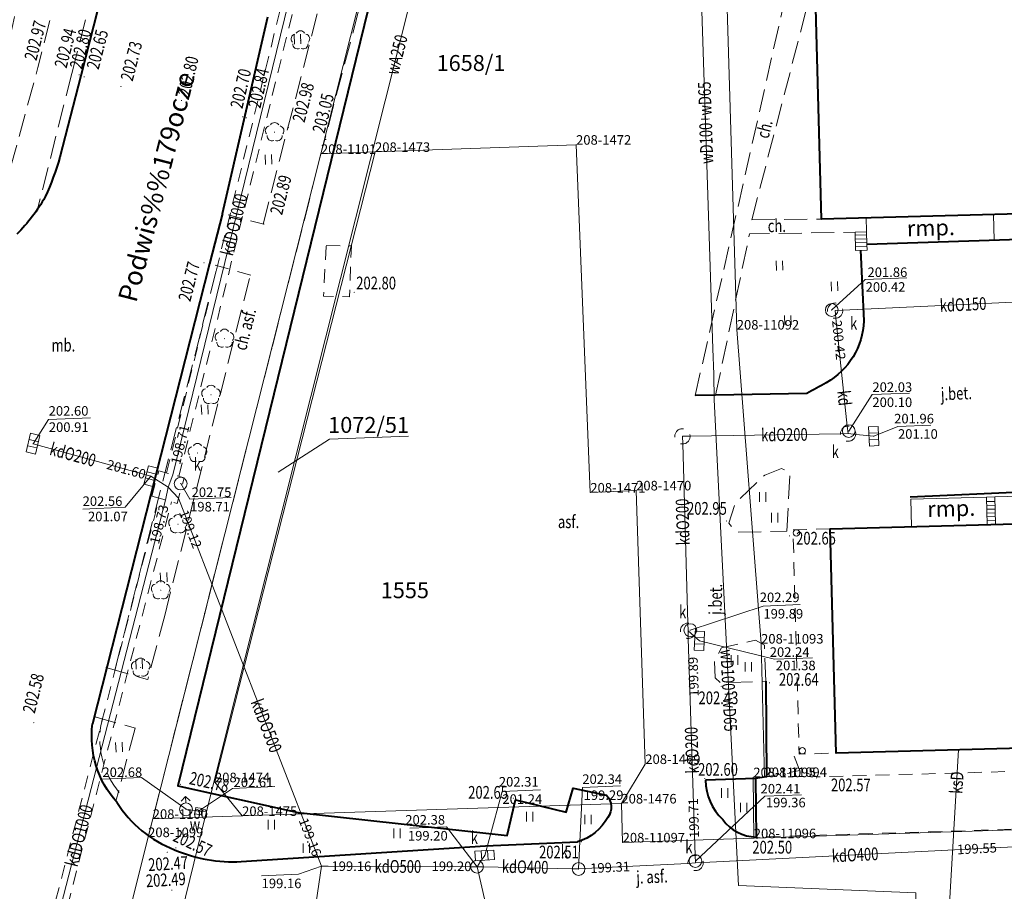
# Model space of a CAD drawing. Extents: x 7571597 to 7572970, y 5542839 to 5545253.
# Drawn here: x 7572105 to 7572182, y 5543750 to 5543818 of the extents above; entities that cross this region are included whole.
import ezdxf
from ezdxf.enums import TextEntityAlignment as Align

# ---------------------------------------------------------------- set-up
doc = ezdxf.new("R2010")
doc.units = 0
doc.header["$MEASUREMENT"] = 0
for name, pattern in [('DGN Style 1', [1.089246, 0.001812, -1.087434]), ('DGN Style 2', [1.81239, 1.087434, -0.724956]), ('DGN Style 3', [2.537346, 1.81239, -0.724956]), ('DGN Style 7', [3.62478, 1.631151, -0.724956, 0.543717, -0.724956])]:
    doc.linetypes.add(name, pattern=pattern)
for name, color, linetype in [('1', 7, 'Continuous'), ('11', 7, 'Continuous'), ('12', 7, 'Continuous'), ('13', 7, 'Continuous'), ('14', 7, 'Continuous'), ('15', 7, 'Continuous'), ('18', 7, 'Continuous'), ('25', 7, 'Continuous'), ('31', 7, 'Continuous'), ('32', 7, 'Continuous'), ('33', 7, 'Continuous'), ('36', 7, 'Continuous'), ('4', 7, 'Continuous'), ('5', 7, 'Continuous'), ('6', 7, 'Continuous'), ('63', 7, 'Continuous'), ('7', 7, 'Continuous'), ('8', 7, 'Continuous'), ('9', 7, 'Continuous')]:
    doc.layers.add(name, color=color, linetype=linetype)
doc.styles.add('Style-ITALICS', font='ITALICS.shx')

# ---------------------------------------------------------------- blocks, each defined once
blk = doc.blocks.new('PUNZG')
at = {"layer": '12', "linetype": 'Continuous', "lineweight": 0}
h = blk.add_hatch(color=3, dxfattribs=at)
edge = h.paths.add_edge_path()
edge.add_arc((0, 0), 0.045, 0, 360)
blk = doc.blocks.new('SLUPN')
at = {"layer": '63', "color": 1, "linetype": 'Continuous', "lineweight": 0}
blk.add_circle((0, 0), 0.25, dxfattribs=at)
blk = doc.blocks.new('WYSTER')
at = {"layer": '25', "linetype": 'Continuous', "lineweight": 0}
h = blk.add_hatch(color=7, dxfattribs=at)
edge = h.paths.add_edge_path()
edge.add_arc((0, 0), 0.045, 0, 360)
blk = doc.blocks.new('TRAWA1')
at = {"layer": '5', "color": 3, "linetype": 'Continuous', "lineweight": 0}
for p, q in [((-0.265, 0.364), (-0.234, -0.385)), ((0.234, 0.385), (0.265, -0.364))]:
    blk.add_line(p, q, dxfattribs=at)
blk = doc.blocks.new('DRLIS1_2')
at = {"layer": '11', "linetype": 'Continuous', "lineweight": 0}
h = blk.add_hatch(color=3, dxfattribs=at)
edge = h.paths.add_edge_path()
edge.add_arc((0, 0), 0.045, 0, 360)
at = {"layer": '11', "color": 3, "linetype": 'Continuous', "lineweight": 0}
for centre, start, end in [((-0.357, 0.116), 102.04767, 221.95126), ((0, 0.375), 30.14713, 149.85287), ((0.357, 0.116), 318.04874, 77.95233), ((-0.22, -0.303), 174.19841, 293.72291), ((0.22, -0.303), 246.27709, 5.68766)]:
    blk.add_arc(centre, 0.375, start, end, dxfattribs=at)
blk = doc.blocks.new('TRAWA1_1')
at = {"layer": '5', "color": 3, "linetype": 'Continuous', "lineweight": 0}
for p, q in [((-0.25, 0.375), (-0.25, -0.375)), ((0.25, 0.375), (0.25, -0.375))]:
    blk.add_line(p, q, dxfattribs=at)
blk = doc.blocks.new('HYDRAN')
at = {"layer": '4', "color": 7, "linetype": 'Continuous', "lineweight": 0}
for p in [(-0.38, 0.631), (-0.02, 0.5), (0.328, 0.66)]:
    blk.add_line(p, (-0.04, 0.999), dxfattribs=at)
blk.add_circle((0, 0), 0.5, dxfattribs=at)
blk = doc.blocks.new('PUNTW')
at = {"layer": '6', "linetype": 'Continuous', "lineweight": 0}
h = blk.add_hatch(color=7, dxfattribs=at)
edge = h.paths.add_edge_path()
edge.add_arc((0, 0), 0.05, 0, 360)
blk = doc.blocks.new('KARMNZ_24')
at = {"layer": '4', "color": 7, "linetype": 'Continuous', "lineweight": 0, "flags": 128}
blk.add_lwpolyline([(0.21, -0.285), (-0.285, -0.21), (-0.21, 0.285), (0.285, 0.21)], close=True, dxfattribs=at)
blk = doc.blocks.new('PUNWP')
at = {"layer": '14', "linetype": 'Continuous', "lineweight": 0}
h = blk.add_hatch(color=7, dxfattribs=at)
edge = h.paths.add_edge_path()
edge.add_arc((0, 0), 0.05, 0, 360)
blk = doc.blocks.new('KARMNO')
at = {"layer": '4', "color": 7, "linetype": 'Continuous', "lineweight": 0}
blk.add_circle((0, 0), 0.5, dxfattribs=at)
blk = doc.blocks.new('KRATKA_55')
at = {"layer": '4', "color": 7, "linetype": 'Continuous', "lineweight": 0}
for p, q in [((-0.228, -0.389), (-0.271, 0.36)), ((0.229, 0.389), (0.271, -0.36))]:
    blk.add_line(p, q, dxfattribs=at)
at = {"layer": '4', "color": 7, "linetype": 'Continuous', "lineweight": 0, "flags": 128}
blk.add_lwpolyline([(0.77, -0.331), (-0.727, -0.418), (-0.77, 0.331), (0.728, 0.418)], close=True, dxfattribs=at)
blk = doc.blocks.new('KRATKA_57')
at = {"layer": '4', "color": 7, "linetype": 'Continuous', "lineweight": 0}
for p, q in [((-0.249942, -0.37547), (-0.249496, 0.374088)), ((0.250941, 0.375431), (0.250456, -0.375127))]:
    blk.add_line(p, q, dxfattribs=at)
at = {"layer": '4', "color": 7, "linetype": 'Continuous', "lineweight": 0, "flags": 128}
blk.add_lwpolyline([(-0.748856, 0.374705), (0.7503, 0.374814), (0.749855, -0.374745), (-0.7503, -0.374814)], close=True, dxfattribs=at)
blk = doc.blocks.new('KRATKA_87')
at = {"layer": '4', "color": 7, "linetype": 'Continuous', "lineweight": 0}
for p, q in [((-0.306, 0.33), (0.423, 0.157)), ((0.307, -0.329), (-0.423, -0.156))]:
    blk.add_line(p, q, dxfattribs=at)
at = {"layer": '4', "color": 7, "linetype": 'Continuous', "lineweight": 0, "flags": 128}
blk.add_lwpolyline([(0.539, 0.643), (0.191, -0.817), (-0.539, -0.642), (-0.19, 0.817)], close=True, dxfattribs=at)
blk = doc.blocks.new('KRATKA_89')
at = {"layer": '4', "color": 7, "linetype": 'Continuous', "lineweight": 0}
for p, q in [((-0.299, 0.337), (0.426, 0.147)), ((0.299, -0.337), (-0.427, -0.146))]:
    blk.add_line(p, q, dxfattribs=at)
at = {"layer": '4', "color": 7, "linetype": 'Continuous', "lineweight": 0, "flags": 128}
blk.add_lwpolyline([(-0.554, -0.63), (-0.172, 0.821), (0.553, 0.63), (0.171, -0.82)], close=True, dxfattribs=at)
blk = doc.blocks.new('KRATKA_142')
at = {"layer": '4', "color": 7, "linetype": 'Continuous', "lineweight": 0}
for p, q in [((-0.365, 0.265), (0.385, 0.235)), ((0.365, -0.264), (-0.385, -0.235))]:
    blk.add_line(p, q, dxfattribs=at)
at = {"layer": '4', "color": 7, "linetype": 'Continuous', "lineweight": 0, "flags": 128}
blk.add_lwpolyline([(0.404, 0.734), (0.345, -0.764), (-0.404, -0.734), (-0.345, 0.765)], close=True, dxfattribs=at)

msp = doc.modelspace()

# ---------------------------------------------------------------- linework, layer by layer
at = {"layer": '1', "color": 3, "linetype": 'DGN Style 1', "lineweight": 0, "flags": 128}
for points in [[(7572128.48, 5543807.912), (7572132.562, 5543824.082)], [(7572115.276, 5543755.691), (7572128.48, 5543807.912)], [(7572114.914, 5543754.256), (7572115.276, 5543755.691)], [(7572113.307, 5543747.785), (7572114.914, 5543754.256)]]:
    msp.add_lwpolyline(points, dxfattribs=at)
at = {"layer": '1', "color": 1, "linetype": 'Continuous', "lineweight": 40, "flags": 128}
msp.add_lwpolyline([(7572167.302, 5543820.339), (7572218.975, 5543821.735), (7572219.452, 5543804.09), (7572216.408, 5543804.007), (7572217.311, 5543770.575), (7572211.41, 5543770.416), (7572211.637, 5543762.007), (7572168.916, 5543760.853), (7572168.44, 5543778.474), (7572188.829, 5543779.025), (7572188.171, 5543803.337), (7572167.777, 5543802.784)], close=True, dxfattribs=at)
at = {"layer": '12', "color": 5, "linetype": 'Continuous', "lineweight": 0, "flags": 128}
for points in [[(7572119.495, 5543756.264), (7572141.716, 5543844.692), (7572142.19, 5543845.734)], [(7572159.331, 5543790.604), (7572159.247, 5543792.603), (7572157.919, 5543833.637), (7572184.126, 5543834.933), (7572186.325, 5543835.057)], [(7572159.331, 5543790.604), (7572159.35, 5543788.605), (7572161.255, 5543750.463), (7572175.176, 5543749.875), (7572175.372, 5543739.296), (7572176.375, 5543739.314), (7572176.398, 5543738.128)], [(7572109.63, 5543716.02), (7572119.495, 5543756.264)], [(7572119.495, 5543756.264), (7572118.874, 5543756.289), (7572117.887, 5543756.439)]]:
    msp.add_lwpolyline(points, dxfattribs=at)
at = {"layer": '12', "color": 32, "linetype": 'Continuous', "lineweight": 0, "flags": 128}
for points in [[(7572128.785, 5543831.019), (7572128.451, 5543830.089), (7572116.848, 5543782.72), (7572116.474, 5543781.748)], [(7572188.355, 5543796.54), (7572169.438, 5543795.631), (7572168.839, 5543795.602)], [(7572169.859, 5543785.941), (7572169.795, 5543786.538), (7572168.903, 5543795.005), (7572168.839, 5543795.602)], [(7572156.856, 5543785.732), (7572157.456, 5543785.742), (7572169.259, 5543785.932), (7572169.859, 5543785.941)], [(7572156.856, 5543785.732), (7572156.874, 5543785.133), (7572157.277, 5543771.061), (7572157.294, 5543770.461)], [(7572169.859, 5543785.941), (7572170.456, 5543785.881), (7572171.872, 5543785.737)], [(7572105.883, 5543785.15), (7572115.125, 5543782.606)], [(7572115.125, 5543782.606), (7572116.474, 5543781.748)], [(7572106.444, 5543743.026), (7572106.759, 5543743.753), (7572116.267, 5543780.728), (7572116.474, 5543781.748)], [(7572116.474, 5543781.748), (7572117.298, 5543780.865), (7572128.518, 5543751.98)], [(7572157.294, 5543770.461), (7572157.314, 5543769.862), (7572157.863, 5543752.825), (7572157.883, 5543752.225)], [(7572157.294, 5543770.461), (7572157.745, 5543770.066), (7572158.187, 5543769.677)], [(7572177.741, 5543747.69), (7572178.53, 5543761.113)], [(7572157.883, 5543752.225), (7572158.482, 5543752.256), (7572182.358, 5543753.478), (7572182.858, 5543753.504)], [(7572140.729, 5543751.93), (7572141.01, 5543752.343), (7572141.332, 5543752.821)], [(7572126.723, 5543739.837), (7572126.796, 5543740.332), (7572128.518, 5543751.98)], [(7572128.518, 5543751.98), (7572129.017, 5543751.979), (7572140.23, 5543751.932), (7572140.729, 5543751.93)], [(7572148.703, 5543751.755), (7572149.202, 5543751.781), (7572157.283, 5543752.195), (7572157.883, 5543752.225)], [(7572140.729, 5543751.93), (7572141.229, 5543751.919), (7572148.203, 5543751.766), (7572148.703, 5543751.755)], [(7572140.729, 5543751.93), (7572141.695, 5543747.807)]]:
    msp.add_lwpolyline(points, dxfattribs=at)
at = {"layer": '14', "color": 7, "linetype": 'Continuous', "lineweight": 0, "flags": 128}
for points in [[(7572174.462, 5543798.19), (7572171.211, 5543798.057), (7572168.573, 5543795.652)], [(7572174.685, 5543789.127), (7572171.742, 5543789.007), (7572169.913, 5543786.14)], [(7572110.386, 5543787.188), (7572107.095, 5543787.053), (7572105.883, 5543785.15)], [(7572176.365, 5543786.62), (7572173.753, 5543786.513), (7572171.872, 5543785.737)], [(7572109.8, 5543780.021), (7572113.114, 5543780.163), (7572115.125, 5543782.606)], [(7572121.444, 5543780.936), (7572118.186, 5543780.803), (7572117.47, 5543782.022)], [(7572166.093, 5543772.518), (7572163.186, 5543772.399), (7572157.472, 5543770.509)], [(7572167.07, 5543768.348), (7572164.076, 5543768.225), (7572158.187, 5543769.677)], [(7572111.309, 5543758.807), (7572114.405, 5543758.933), (7572117.887, 5543756.439)], [(7572124.858, 5543758.223), (7572121.536, 5543758.087), (7572118.874, 5543756.289)], [(7572151.99, 5543758.283), (7572149.006, 5543758.161), (7572148.703, 5543751.755)], [(7572145.701, 5543757.967), (7572142.699, 5543757.844), (7572141.332, 5543752.821)], [(7572166.188, 5543757.59), (7572163.333, 5543757.473), (7572157.874, 5543752.381)], [(7572135.451, 5543754.948), (7572138.347, 5543755.067), (7572140.729, 5543751.93)], [(7572123.8, 5543751.223), (7572126.719, 5543751.342), (7572128.518, 5543751.98)]]:
    msp.add_lwpolyline(points, dxfattribs=at)
at = {"layer": '15', "color": 3, "linetype": 'Continuous', "lineweight": 0, "flags": 128}
msp.add_lwpolyline([(7572135.363, 5543785.753), (7572129.159, 5543785.499), (7572125.118, 5543782.927)], dxfattribs=at)
at = {"layer": '15', "color": 32, "linetype": 'DGN Style 2', "lineweight": 0, "flags": 128}
msp.add_lwpolyline([(7572115.195, 5543781.032), (7572117.185, 5543780.467), (7572117.752, 5543782.464), (7572115.762, 5543783.029)], close=True, dxfattribs=at)
at = {"layer": '15', "color": 32, "linetype": 'DGN Style 2', "lineweight": 0}
for centre in [(7572168.839, 5543795.602), (7572156.856, 5543785.732), (7572169.859, 5543785.941), (7572157.294, 5543770.461), (7572157.883, 5543752.225)]:
    msp.add_circle(centre, 0.6, dxfattribs=at)
at = {"layer": '18', "color": 32, "linetype": 'DGN Style 2', "lineweight": 0, "flags": 128}
for points in [[(7572116.367, 5543782.856), (7572127.978, 5543830.257)], [(7572117.33, 5543782.583), (7572128.925, 5543829.923)], [(7572106.302, 5543743.979), (7572115.785, 5543780.864)], [(7572107.218, 5543743.526), (7572116.748, 5543780.591)]]:
    msp.add_lwpolyline(points, dxfattribs=at)
at = {"layer": '31', "color": 1, "linetype": 'Continuous', "lineweight": 0, "flags": 128}
for points in [[(7572181.274, 5543803.15), (7572181.328, 5543801.138), (7572171.334, 5543800.799), (7572171.278, 5543802.88)], [(7572174.834, 5543778.645), (7572174.776, 5543780.794), (7572180.723, 5543780.956), (7572180.781, 5543778.807)]]:
    msp.add_lwpolyline(points, close=True, dxfattribs=at)
at = {"layer": '33', "color": 1, "linetype": 'DGN Style 2', "lineweight": 0, "flags": 128}
msp.add_lwpolyline([(7572168.44, 5543778.474), (7572165.538, 5543778.395), (7572166.015, 5543760.775), (7572168.916, 5543760.853)], close=True, dxfattribs=at)
at = {"layer": '36', "color": 1, "linetype": 'Continuous', "lineweight": 0, "flags": 128}
for points in [[(7572171.308, 5543801.78), (7572170.405, 5543801.755), (7572170.443, 5543800.332), (7572171.347, 5543800.348), (7572171.334, 5543800.799), (7572171.308, 5543801.78)], [(7572170.409, 5543801.522), (7572171.313, 5543801.547)], [(7572170.417, 5543801.222), (7572171.321, 5543801.247)], [(7572171.329, 5543800.947), (7572170.426, 5543800.922)], [(7572170.434, 5543800.622), (7572171.338, 5543800.647)], [(7572180.723, 5543780.956), (7572181.373, 5543780.973), (7572181.431, 5543778.824), (7572180.781, 5543778.807), (7572180.723, 5543780.956)], [(7572180.732, 5543780.605), (7572181.381, 5543780.622)], [(7572180.74, 5543780.305), (7572181.39, 5543780.323)], [(7572181.398, 5543780.023), (7572180.748, 5543780.005)], [(7572180.756, 5543779.705), (7572181.406, 5543779.723)], [(7572180.765, 5543779.405), (7572181.415, 5543779.423)], [(7572180.773, 5543779.105), (7572181.423, 5543779.123)]]:
    msp.add_lwpolyline(points, dxfattribs=at)
at = {"layer": '5', "color": 7, "linetype": 'DGN Style 2', "lineweight": 0, "flags": 128}
for points in [[(7572123.99, 5543802.39), (7572120.74, 5543803.24)], [(7572128.89, 5543800.71), (7572130.87, 5543800.69), (7572130.72, 5543796.69), (7572128.68, 5543796.74), (7572128.89, 5543800.71)], [(7572122.97, 5543798.4), (7572119.73, 5543799.28)], [(7572165.62, 5543760.61), (7572166.06, 5543759.5), (7572167.43, 5543758.98), (7572187.9, 5543759.56)], [(7572163.46, 5543758.99), (7572166.06, 5543759.5)], [(7572188.1, 5543755.04), (7572162.63, 5543754.26)]]:
    msp.add_lwpolyline(points, dxfattribs=at)
at = {"layer": '5', "color": 33, "linetype": 'DGN Style 7', "lineweight": 0}
msp.add_open_spline([(7572117.276, 5543893.6), (7572116.917, 5543889.854), (7572116.401, 5543885.729), (7572115.37, 5543879.283), (7572114.726, 5543874.126), (7572113.823, 5543868.84), (7572113.566, 5543864.393), (7572113.115, 5543859.816), (7572112.341, 5543854.595), (7572111.89, 5543850.663), (7572110.988, 5543845.699), (7572108.926, 5543838.028), (7572107.573, 5543832.098), (7572106.542, 5543828.037), (7572104.029, 5543816.95), (7572102.095, 5543808.119), (7572100.742, 5543801.479), (7572100.227, 5543799.932)], degree=2, dxfattribs=at)
at = {"layer": '6', "color": 7, "linetype": 'Continuous', "lineweight": 40, "flags": 128}
for points in [[(7572120.11, 5543842.95), (7572113.84, 5543829.35), (7572113.35, 5543828.25), (7572112.98, 5543827.22), (7572109.62, 5543814.03), (7572107.99, 5543807.65)], [(7572147.8, 5543820.14), (7572147.69, 5543822.29), (7572132.84, 5543821.98), (7572124.14, 5543786.38), (7572117.25, 5543758.28), (7572126.69, 5543756.19), (7572143.1, 5543754.38), (7572143.76, 5543757.19), (7572147.74, 5543756.21), (7572148.29, 5543758.1), (7572150.9, 5543757.54)], [(7572120.74, 5543803.24), (7572124.32, 5543818.673)], [(7572120.74, 5543803.24), (7572119.73, 5543799.28), (7572110.55, 5543763.15)], [(7572183.328, 5543801.18), (7572171.334, 5543800.799)], [(7572170.843, 5543800.339), (7572171.1, 5543794.795)], [(7572166.609, 5543789.107), (7572159.459, 5543788.974), (7572157.859, 5543788.939)], [(7572174.721, 5543780.977), (7572184.008, 5543781.392)], [(7572163.39, 5543766.5), (7572163.46, 5543758.99), (7572162.59, 5543758.86), (7572158.66, 5543758.73)], [(7572162.59, 5543758.86), (7572162.63, 5543754.26)], [(7572122.218, 5543752.333), (7572141.4, 5543753.56)], [(7572141.4, 5543753.56), (7572148.62, 5543753.89)]]:
    msp.add_lwpolyline(points, dxfattribs=at)
at = {"layer": '6', "color": 3, "linetype": 'Continuous', "lineweight": 0, "flags": 128}
for points in [[(7572160.187, 5543825.463), (7572161.12, 5543794.116)], [(7572128.48, 5543807.912), (7572132.562, 5543824.082)], [(7572148.506, 5543808.632), (7572132.727, 5543808.066)], [(7572149.624, 5543781.316), (7572148.506, 5543808.632)], [(7572115.276, 5543755.691), (7572128.48, 5543807.912)], [(7572132.727, 5543808.066), (7572120.162, 5543758.564)], [(7572128.48, 5543807.912), (7572132.727, 5543808.066)], [(7572161.12, 5543794.116), (7572163.03, 5543769.455)], [(7572153.22, 5543781.483), (7572149.624, 5543781.316)], [(7572153.94, 5543759.996), (7572153.22, 5543781.483)], [(7572163.03, 5543769.455), (7572163.299, 5543758.978)], [(7572153.94, 5543759.996), (7572152.065, 5543756.897)], [(7572163.299, 5543758.978), (7572162.419, 5543758.962)], [(7572162.419, 5543758.962), (7572162.455, 5543754.17)], [(7572120.162, 5543758.564), (7572122.292, 5543755.919)], [(7572122.292, 5543755.919), (7572152.065, 5543756.897)], [(7572152.065, 5543756.897), (7572152.16, 5543753.839)], [(7572162.455, 5543754.17), (7572244.051, 5543756.789)], [(7572115.276, 5543755.691), (7572122.292, 5543755.919)], [(7572114.914, 5543754.256), (7572115.276, 5543755.691)], [(7572113.307, 5543747.785), (7572114.914, 5543754.256)], [(7572162.455, 5543754.17), (7572152.16, 5543753.839)]]:
    msp.add_lwpolyline(points, dxfattribs=at)
at = {"layer": '6', "color": 1, "linetype": 'Continuous', "lineweight": 0, "flags": 128}
msp.add_lwpolyline([(7572187.229, 5543778.981), (7572187.171, 5543781.13), (7572181.373, 5543780.973), (7572181.431, 5543778.824)], close=True, dxfattribs=at)
at = {"layer": '6', "color": 7, "linetype": 'Continuous', "lineweight": 40, "extrusion": (0, 0, -1)}
for centre, radius, start, end in [((-7572085.096176, 5543814.347941), 23.853502, 196.30765, 204.278608), ((-7572094.745217, 5543811.431739), 13.920483, 209.674961, 224.932933), ((-7572165.234, 5543795.038), 5.870937, 182.372233, 240.264364), ((-7572115.703, 5543884.818), 108.412975, 241.068653, 241.992819), ((-7572118.207689, 5543762.148269), 7.722932, 318.093583, 7.452758), ((-7572149.887255, 5543756.61357), 1.372562, 137.548614, 215.834956), ((-7572147.539809, 5543757.66409), 3.92563, 208.183953, 254.028233)]:
    msp.add_arc(centre, radius, start, end, dxfattribs=at)
at = {"layer": '6', "color": 7, "linetype": 'Continuous', "lineweight": 40}
for centre, radius, start, end in [((7572163.114062, 5543758.835718), 4.455317, 181.359667, 226.015389), ((7572120.400545, 5543762.01782), 9.39847, 212.341306, 248.722639), ((7572162.721938, 5543757.606319), 3.347582, 216.183425, 268.426233), ((7572121.61272, 5543764.114986), 11.798316, 246.932717, 272.942872)]:
    msp.add_arc(centre, radius, start, end, dxfattribs=at)
at = {"layer": '8', "color": 7, "linetype": 'DGN Style 3', "lineweight": 0, "flags": 128}
for points in [[(7572108.92, 5543814.22), (7572132.81, 5543906.546)], [(7572116.614, 5543855.274), (7572106.26, 5543814.69), (7572102.46, 5543800.76)], [(7572157.859, 5543788.939), (7572164.867, 5543819.93), (7572164.903, 5543825.563)], [(7572132.72, 5543824.06), (7572128.48, 5543807.912), (7572115.276, 5543755.691), (7572114.914, 5543754.266)], [(7572123.933, 5543802.404), (7572129.12, 5543822.5)], [(7572162.298, 5543802.731), (7572166.862, 5543820.343), (7572167.302, 5543820.339)], [(7572108.92, 5543814.22), (7572106.24, 5543803.58)], [(7572162.298, 5543802.731), (7572167.74, 5543802.784)], [(7572159.459, 5543788.974), (7572162.124, 5543801.623), (7572170.405, 5543801.755)], [(7572112.329, 5543767.46), (7572120.331, 5543799.01)], [(7572116.239, 5543771.763), (7572122.93, 5543798.41)], [(7572165.05, 5543778.29), (7572165.29, 5543782.9), (7572164.63, 5543783.21), (7572163.31, 5543782.68), (7572160.98, 5543780.46), (7572160.49, 5543778.91), (7572161.09, 5543778.19), (7572165.05, 5543778.29)], [(7572116.239, 5543771.763), (7572114.893, 5543766.631)], [(7572163.39, 5543766.5), (7572163.3, 5543769.33), (7572162.6, 5543769.73), (7572159.91, 5543769.11), (7572159.36, 5543768.11), (7572159.43, 5543766.76), (7572159.87, 5543766.37), (7572163.39, 5543766.5)], [(7572111.6, 5543767.57), (7572114.86, 5543766.64)], [(7572110.64, 5543763.73), (7572113.91, 5543762.82)], [(7572111.2, 5543763.01), (7572111.32, 5543763.484)], [(7572113.893, 5543762.824), (7572112.385, 5543757.074)]]:
    msp.add_lwpolyline(points, dxfattribs=at)
at = {"layer": '8', "color": 7, "linetype": 'DGN Style 3', "lineweight": 0, "extrusion": (0, 0, -1)}
msp.add_arc((-7572117.783059, 5543762.001222), 6.659902, 320.555686, 8.712144, dxfattribs=at)

# ---------------------------------------------------------------- block references
at = {"layer": '11', "color": 3, "linetype": 'Continuous', "lineweight": 0}
for p in [(7572126.87, 5543816.83), (7572124.84, 5543809.62), (7572120.91, 5543793.4), (7572119.85, 5543788.99), (7572118.79, 5543784.42), (7572117.26, 5543778.83), (7572115.9, 5543773.64), (7572114.33, 5543767.57)]:
    msp.add_blockref('DRLIS1_2', p, dxfattribs=at)
at = {"layer": '12', "color": 3, "linetype": 'Continuous', "lineweight": 0}
for p in [(7572148.506, 5543808.632), (7572128.48, 5543807.912), (7572132.727, 5543808.066), (7572161.12, 5543794.116), (7572149.624, 5543781.316), (7572153.22, 5543781.483), (7572163.03, 5543769.455), (7572153.94, 5543759.996), (7572162.419, 5543758.962), (7572163.299, 5543758.978), (7572120.162, 5543758.564), (7572152.065, 5543756.897), (7572122.292, 5543755.919), (7572115.276, 5543755.691), (7572114.914, 5543754.256), (7572152.16, 5543753.839), (7572162.455, 5543754.17)]:
    msp.add_blockref('PUNZG', p, dxfattribs=at)
at = {"layer": '14', "color": 7, "linetype": 'Continuous', "lineweight": 0}
for p in [(7572168.573, 5543795.652), (7572168.903, 5543795.005), (7572169.913, 5543786.14), (7572105.883, 5543785.15), (7572171.872, 5543785.737), (7572115.125, 5543782.606), (7572115.125, 5543782.606), (7572116.848, 5543782.72), (7572117.47, 5543782.022), (7572116.267, 5543780.728), (7572117.298, 5543780.865), (7572157.472, 5543770.509), (7572157.314, 5543769.862), (7572158.187, 5543769.677), (7572141.332, 5543752.821), (7572157.863, 5543752.825), (7572128.337, 5543752.446), (7572128.518, 5543751.98), (7572129.017, 5543751.979), (7572140.23, 5543751.932), (7572140.729, 5543751.93), (7572157.874, 5543752.381), (7572148.703, 5543751.755), (7572149.202, 5543751.781)]:
    msp.add_blockref('PUNWP', p, dxfattribs=at)
at = {"layer": '25', "color": 7, "linetype": 'Continuous', "lineweight": 0}
for p in [(7572106.26, 5543814.69), (7572108.92, 5543814.22), (7572109.503, 5543814.114), (7572109.892, 5543813.962), (7572112.78, 5543813.2), (7572117.53, 5543812.11), (7572122.334, 5543810.818), (7572122.623, 5543810.75), (7572125.92, 5543809.97), (7572128.86, 5543809.04), (7572123.99, 5543802.39), (7572119.3, 5543799.364), (7572131.09, 5543797.042), (7572160.311, 5543779.079), (7572165.268, 5543777.907), (7572159.906, 5543766.098), (7572163.691, 5543766.368), (7572105.947, 5543763.245), (7572167.38, 5543758.912), (7572117.447, 5543758.401), (7572158.61, 5543758.852), (7572143.581, 5543757.32), (7572148.921, 5543753.894), (7572162.71, 5543754.142), (7572116.421, 5543753.063), (7572117.083, 5543753.42), (7572116.777, 5543750.085)]:
    msp.add_blockref('WYSTER', p, dxfattribs=at)
at = {"layer": '4', "color": 7, "linetype": 'Continuous', "lineweight": 0}
for name, p in [('KARMNO', (7572168.573, 5543795.652)), ('KRATKA_87', (7572105.883, 5543785.15)), ('KARMNO', (7572169.913, 5543786.14)), ('KRATKA_89', (7572115.125, 5543782.606)), ('KARMNO', (7572117.47, 5543782.022)), ('KARMNO', (7572157.472, 5543770.509)), ('KRATKA_142', (7572158.187, 5543769.677)), ('HYDRAN', (7572117.887, 5543756.439)), ('KARMNZ_24', (7572118.874, 5543756.289)), ('KRATKA_55', (7572141.332, 5543752.821)), ('KARMNO', (7572157.874, 5543752.381)), ('KARMNO', (7572140.729, 5543751.93)), ('KARMNO', (7572148.703, 5543751.755))]:
    msp.add_blockref(name, p, dxfattribs=at)
at = {"layer": '4', "color": 7, "linetype": 'Continuous', "lineweight": 0, "xscale": 0.9999979999999999, "yscale": 0.9999979999999999, "zscale": 0.9999979999999999, "rotation": 272.7678470000001}
msp.add_blockref('KRATKA_57', (7572171.872, 5543785.737), dxfattribs=at)
at = {"layer": '5', "color": 3, "linetype": 'Continuous', "lineweight": 0}
for name, p in [('TRAWA1', (7572126.634, 5543816.924)), ('TRAWA1', (7572124.368, 5543807.469)), ('TRAWA1', (7572164.477, 5543799.138)), ('TRAWA1', (7572168.782, 5543797.508)), ('TRAWA1', (7572165.124, 5543794.847)), ('TRAWA1', (7572119.354, 5543787.831)), ('TRAWA1_1', (7572163.15, 5543780.972)), ('TRAWA1_1', (7572164.096, 5543779.349)), ('TRAWA1', (7572116.136, 5543774.657)), ('TRAWA1', (7572114.205, 5543767.837)), ('TRAWA1_1', (7572160.942, 5543768.171)), ('TRAWA1_1', (7572162.023, 5543767.63)), ('TRAWA1', (7572112.63, 5543761.326)), ('TRAWA1_1', (7572160.176, 5543757.714)), ('TRAWA1_1', (7572161.663, 5543756.587)), ('TRAWA1_1', (7572144.854, 5543755.866)), ('TRAWA1_1', (7572149.45, 5543755.641)), ('TRAWA1_1', (7572124.575, 5543755.235)), ('TRAWA1_1', (7572134.444, 5543754.559)), ('TRAWA1_1', (7572127.324, 5543753.387))]:
    msp.add_blockref(name, p, dxfattribs=at)
at = {"layer": '6', "color": 7, "linetype": 'Continuous', "lineweight": 0}
for p in [(7572168.573, 5543795.652), (7572169.913, 5543786.14), (7572105.883, 5543785.15), (7572171.872, 5543785.737), (7572115.125, 5543782.606), (7572117.47, 5543782.022), (7572117.47, 5543782.022), (7572157.472, 5543770.509), (7572158.187, 5543769.677), (7572117.887, 5543756.439), (7572118.874, 5543756.289), (7572141.332, 5543752.821), (7572140.729, 5543751.93), (7572157.874, 5543752.381), (7572148.703, 5543751.755)]:
    msp.add_blockref('PUNTW', p, dxfattribs=at)
at = {"layer": '63', "color": 1, "linetype": 'Continuous', "lineweight": 0}
for p in [(7572165.801, 5543778.148), (7572166.264, 5543761.037)]:
    msp.add_blockref('SLUPN', p, dxfattribs=at)

# ---------------------------------------------------------------- texts
at = {"layer": '13', "color": 7, "linetype": 'Continuous', "lineweight": 13, "style": 'Style-ITALICS'}
for s, height, rotation, width, p in [('wA250', 0.999996, 75.894339, 0.749997, (7572134.432402, 5543815.706067)), ('wD100+wD65', 1.000002, 91.853992, 0.749999, (7572158.671498, 5543810.359148)), ('kdDO1000', 1.000002, 76.236886, 0.749999, (7572121.657305, 5543802.356608)), ('kdO150', 0.999996, 2.752211, 0.749997, (7572178.881931, 5543796.083391)), ('kd', 1.000002, 276.020461, 0.749999, (7572169.562434, 5543788.736614)), ('kdO200', 0.999996, 0.921536, 0.749997, (7572164.856691, 5543785.859899)), ('kdO200', 1.000002, 344.608242, 0.749999, (7572109.008094, 5543784.290056)), ('kdO200', 1.000002, 91.639703, 0.749999, (7572156.87167, 5543779.008935)), ('wD100+wD65', 0.999996, 272.859886, 0.749997, (7572160.489601, 5543765.777805)), ('kdDO500', 1.000002, 291.125064, 0.749999, (7572124.196847, 5543763.00855)), ('kdO200', 0.999996, 91.84635, 0.749997, (7572157.596236, 5543761.081921)), ('ksD', 0.999996, 86.63745, 0.749997, (7572178.377217, 5543758.537333)), ('kdDO1000', 1.000002, 75.578583, 0.749999, (7572109.490135, 5543754.374796)), ('kdO400', 0.999996, 2.930547, 0.749997, (7572170.406589, 5543752.864758)), ('kdO500', 1.000002, 359.762586, 0.749999, (7572134.519226, 5543751.954583)), ('kdO400', 0.999996, 358.7439, 0.749997, (7572144.509, 5543751.921111))]:
    msp.add_text(s, height=height, rotation=rotation, dxfattribs=dict(at, width=width)).set_placement(p, align=Align.MIDDLE_CENTER)
at = {"layer": '13', "color": 3, "linetype": 'Continuous', "lineweight": 0, "style": 'Style-ITALICS'}
for s, p in [('208-1472', (7572148.506, 5543808.632)), ('208-1101', (7572128.48, 5543807.912)), ('208-1473', (7572132.727, 5543808.066)), ('208-11092', (7572161.12, 5543794.116)), ('208-1470', (7572153.22, 5543781.483)), ('208-1471', (7572149.624, 5543781.316)), ('208-11093', (7572163.03, 5543769.455)), ('208-1469', (7572153.94, 5543759.996)), ('208-11095', (7572162.419, 5543758.962)), ('208-11094', (7572163.299, 5543758.978)), ('208-1474', (7572120.162, 5543758.564)), ('208-1476', (7572152.065, 5543756.897)), ('208-1475', (7572122.292, 5543755.919)), ('208-1100', (7572115.276, 5543755.691)), ('208-1099', (7572114.914, 5543754.256)), ('208-11097', (7572152.16, 5543753.839)), ('208-11096', (7572162.455, 5543754.17))]:
    msp.add_text(s, height=0.75, dxfattribs=at).set_placement(p)
at = {"layer": '14', "color": 7, "linetype": 'Continuous', "lineweight": 30, "style": 'Style-ITALICS'}
msp.add_text('Podwis%%179ocze', height=1.499994, rotation=75.5299, dxfattribs=at).set_placement((7572115.569071, 5543805.324207), align=Align.MIDDLE_CENTER)
at = {"layer": '14', "color": 32, "linetype": 'Continuous', "lineweight": 0, "style": 'Style-ITALICS'}
for s, p in [('200.42', (7572171.236, 5543797.458)), ('200.10', (7572171.767, 5543788.407)), ('200.91', (7572107.119, 5543786.454)), ('201.10', (7572173.777, 5543785.914)), ('198.71', (7572118.21, 5543780.204)), ('201.07', (7572110.194, 5543779.438)), ('199.89', (7572163.21, 5543771.799)), ('201.38', (7572164.188, 5543767.737)), ('201.24', (7572142.723, 5543757.244)), ('199.29', (7572149.1, 5543757.548)), ('199.36', (7572163.405, 5543756.972)), ('199.20', (7572135.306, 5543754.364)), ('199.16', (7572123.825, 5543750.623))]:
    msp.add_text(s, height=0.75, dxfattribs=at).set_placement(p, align=Align.MIDDLE_LEFT)
for s, height, rotation, p in [('200.42', 0.75, 276.020461, (7572168.969932, 5543794.847331)), ('198.71', 0.75, 76.236883, (7572117.054767, 5543783.561216)), ('201.60', 0.75, 344.608242, (7572111.695532, 5543783.54955)), ('198.73', 0.749994, 75.578586, (7572115.386819, 5543777.303394)), ('199.12', 0.749994, 291.228375, (7572117.671551, 5543779.900781)), ('199.89', 0.75, 91.84635, (7572157.770195, 5543765.290918)), ('199.71', 0.75, 91.84635, (7572157.796195, 5543754.190918)), ('199.16', 0.749994, 291.228372, (7572127.067551, 5543755.710781)), ('199.55', 0.749994, 2.930547, (7572178.413828, 5543753.276507)), ('199.16', 0.75, 359.762586, (7572129.304554, 5543751.976997)), ('199.20', 0.75, 359.762586, (7572137.167554, 5543751.972997)), ('199.31', 0.749994, 2.930547, (7572149.617828, 5543751.801507))]:
    msp.add_text(s, height=height, rotation=rotation, dxfattribs=at).set_placement(p, align=Align.MIDDLE_LEFT)
at = {"layer": '15', "color": 3, "linetype": 'Continuous', "lineweight": 13, "style": 'Style-ITALICS'}
for s, p in [('1658/1', (7572140.257543, 5543815.048999)), ('1072/51', (7572132.221006, 5543786.625999)), ('1555', (7572135.067226, 5543773.644999))]:
    msp.add_text(s, height=1.249998, dxfattribs=at).set_placement(p, align=Align.MIDDLE_CENTER)
at = {"layer": '25', "color": 7, "linetype": 'Continuous', "lineweight": 0, "style": 'Style-ITALICS'}
for s, height, rotation, width, p in [('202.97', 1.000002, 75.445119, 0.749999, (7572106.05262, 5543816.817126)), ('202.94', 0.999996, 75.492511, 0.749997, (7572108.414649, 5543816.222201)), ('202.80', 0.999996, 75.708519, 0.749997, (7572109.604995, 5543816.153809)), ('202.65', 1.000002, 75.668311, 0.749999, (7572110.930493, 5543816.120035)), ('202.73', 1.000002, 75.668311, 0.749999, (7572113.599493, 5543815.202035)), ('202.80', 1.000002, 76.940056, 0.749999, (7572118.050554, 5543814.030873)), ('202.70', 1.000002, 76.940056, 0.749999, (7572122.180882, 5543813.044111)), ('202.84', 1.000002, 76.940056, 0.749999, (7572123.590885, 5543813.079368)), ('202.98', 1.000002, 75.527206, 0.749999, (7572127.091827, 5543811.95777)), ('203.05', 1.000002, 75.810256, 0.749999, (7572128.655525, 5543811.107027)), ('202.89', 1.000002, 75.905228, 0.749999, (7572125.324136, 5543804.695111)), ('202.77', 1.000002, 75.795069, 0.749999, (7572118.127872, 5543797.898466)), ('202.58', 1.000002, 76.176089, 0.749999, (7572105.900197, 5543765.553956)), ('202.78', 1.000002, 347.516186, 0.749999, (7572119.714996, 5543758.582961)), ('202.57', 1.000002, 334.938297, 0.749999, (7572118.407876, 5543753.783799)), ('202.47', 1.000002, 3.373119, 0.749999, (7572116.479533, 5543752.176028)), ('202.49', 1.000002, 3.373119, 0.749999, (7572116.299218, 5543750.90607))]:
    msp.add_text(s, height=height, rotation=rotation, dxfattribs=dict(at, width=width)).set_placement(p, align=Align.MIDDLE_CENTER)
at = {"layer": '25', "color": 7, "linetype": 'Continuous', "lineweight": 0, "style": 'Style-ITALICS', "width": 0.749999}
for s, p in [('202.80', (7572132.810112, 5543797.770001)), ('202.95', (7572158.779182, 5543780.071001)), ('202.65', (7572167.341182, 5543777.727001)), ('202.64', (7572165.989491, 5543766.639001)), ('202.43', (7572159.679898, 5543765.196001)), ('202.60', (7572159.646302, 5543759.573001)), ('202.65', (7572141.598182, 5543757.770001)), ('202.57', (7572170.073467, 5543758.356001)), ('202.51', (7572147.163648, 5543753.083001)), ('202.50', (7572163.904993, 5543753.466001))]:
    msp.add_text(s, height=1.000002, dxfattribs=at).set_placement(p, align=Align.MIDDLE_CENTER)
at = {"layer": '32', "color": 7, "linetype": 'Continuous', "lineweight": 13, "style": 'Style-ITALICS'}
for height, rotation, p in [(1.249998, 1.551825, (7572176.354997, 5543802.110815)), (1.249986, 1.554097, (7572177.955955, 5543780.067871))]:
    msp.add_text('rmp.', height=height, rotation=rotation, dxfattribs=at).set_placement(p, align=Align.MIDDLE_CENTER)
at = {"layer": '5', "color": 7, "linetype": 'Continuous', "lineweight": 13, "style": 'Style-ITALICS', "width": 0.749999}
for s, p in [('k', (7572170.012, 5543794.604001)), ('k', (7572168.568, 5543784.520001)), ('k', (7572118.495, 5543783.528001)), ('k', (7572156.588, 5543771.948001)), ('w', (7572118.179, 5543755.255001)), ('k', (7572140.238, 5543754.212001)), ('k', (7572147.299, 5543753.142001)), ('k', (7572157.079, 5543753.487001))]:
    msp.add_text(s, height=1.000002, dxfattribs=at).set_placement(p, align=Align.MIDDLE_LEFT)
at = {"layer": '6', "color": 7, "linetype": 'Continuous', "lineweight": 0, "style": 'Style-ITALICS'}
for s, p in [('201.86', (7572171.381, 5543798.243)), ('202.03', (7572171.768, 5543789.222)), ('202.60', (7572107.105, 5543787.352)), ('201.96', (7572173.474, 5543786.746)), ('202.75', (7572118.326, 5543780.963)), ('202.56', (7572109.77, 5543780.268)), ('202.29', (7572162.926, 5543772.71)), ('202.24', (7572163.71, 5543768.414)), ('202.68', (7572111.327, 5543758.978)), ('202.61', (7572121.619, 5543758.189)), ('202.31', (7572142.444, 5543758.226)), ('202.34', (7572148.996, 5543758.435)), ('202.41', (7572162.989, 5543757.683)), ('202.38', (7572135.099, 5543755.241))]:
    msp.add_text(s, height=0.75, dxfattribs=at).set_placement(p)
at = {"layer": '7', "color": 7, "linetype": 'Continuous', "lineweight": 0, "style": 'Style-ITALICS', "width": 0.749999}
msp.add_text('mb.', height=1.000002, dxfattribs=at).set_placement((7572108.260854, 5543792.891001), align=Align.MIDDLE_CENTER)
at = {"layer": '7', "color": 7, "linetype": 'Continuous', "lineweight": 0, "style": 'Style-ITALICS'}
for s, height, rotation, width, p in [('j.bet.', 0.999996, 2.563469, 0.749997, (7572178.355136, 5543789.101469)), ('j.bet.', 1.000002, 89.035728, 0.749999, (7572159.455249, 5543772.932902)), ('j. asf.', 0.999996, 2.435256, 0.749997, (7572154.464529, 5543751.145631))]:
    msp.add_text(s, height=height, rotation=rotation, dxfattribs=dict(at, width=width)).set_placement(p, align=Align.MIDDLE_CENTER)
at = {"layer": '9', "color": 7, "linetype": 'Continuous', "lineweight": 0, "style": 'Style-ITALICS'}
for s, height, rotation, width, p in [('ch.', 0.99999, 75.473533, 0.749995, (7572163.290963, 5543809.869623)), ('ch.', 0.999996, 0.911708, 0.749997, (7572164.265029, 5543802.269814)), ('ch. asf.', 1.000002, 75.768489, 0.749999, (7572122.521406, 5543794.145932))]:
    msp.add_text(s, height=height, rotation=rotation, dxfattribs=dict(at, width=width)).set_placement(p, align=Align.MIDDLE_CENTER)
at = {"layer": '9', "color": 7, "linetype": 'Continuous', "lineweight": 0, "style": 'Style-ITALICS', "width": 0.749999}
msp.add_text('asf.', height=1.000002, dxfattribs=at).set_placement((7572147.916962, 5543779.021001), align=Align.MIDDLE_CENTER)

doc.saveas('drawing.dxf')
